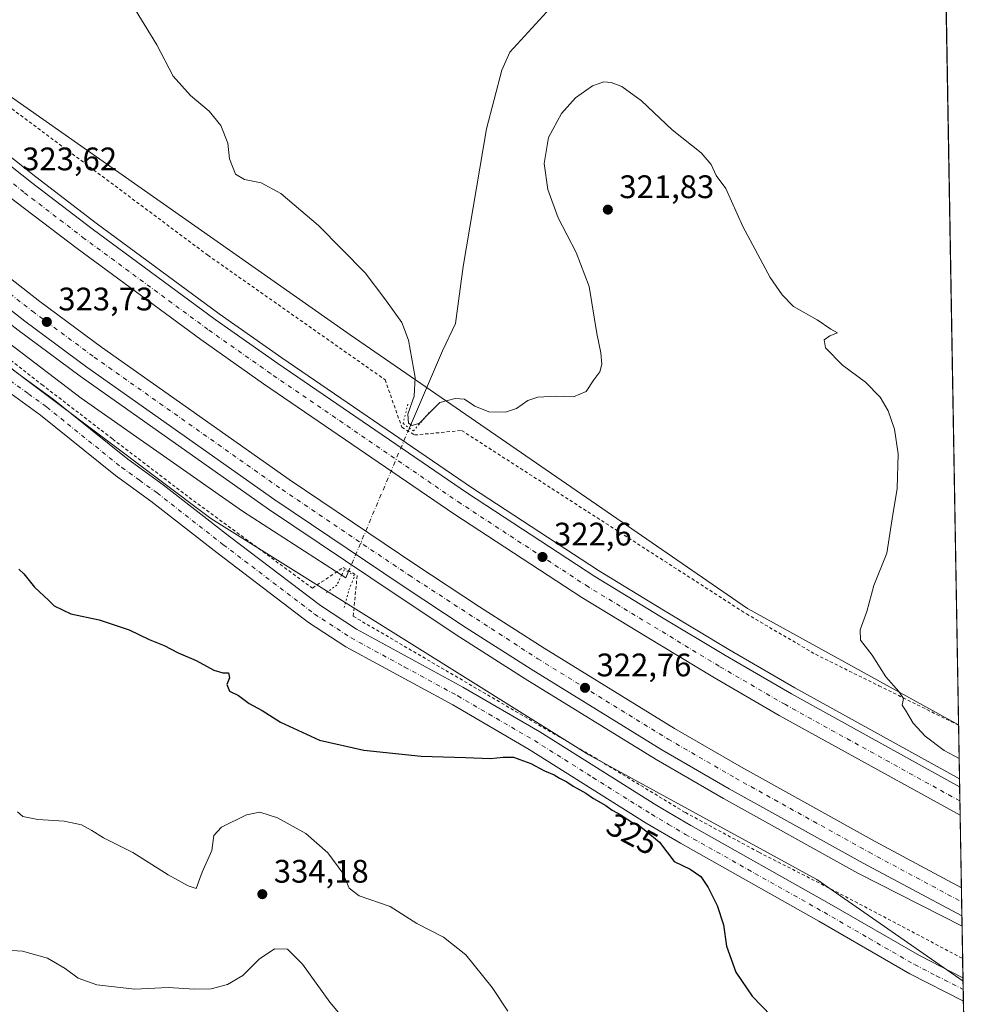
# Model space of a CAD drawing. Units: metres. Extents: x 619128 to 622621, y 4643846 to 4646218.
# Drawn here: x 622328 to 622621, y 4644116 to 4644418 of the extents above; entities that cross this region are included whole.
import ezdxf
from ezdxf.enums import TextEntityAlignment as Align

# ---------------------------------------------------------------- set-up
doc = ezdxf.new("R2010")
doc.units = ezdxf.units.M
doc.header["$MEASUREMENT"] = 0
for name, pattern in [('DGN Style 2', [1.6480167562047852, 0.988810053722871, -0.6592067024819142]), ('DGN Style 4', [2.6384748266838614, 1.318413404963828, -0.6592067024819142, 0.001648016756204785, -0.6592067024819142]), ('DGN Style 5', [1.1536117293433497, 0.4944050268614355, -0.6592067024819142])]:
    doc.linetypes.add(name, pattern=pattern)
for name, color, linetype, lineweight in [('Alambrada', 7, 'DGN Style 2', 0), ('Arcén (en calzada doble)', 91, 'Continuous', 13), ('Carretera de calzada doble Cxs', 1, 'Continuous', 13), ('Carretera de calzada doble eje', 1, 'DGN Style 4', 0), ('Comarca CxS', 21, 'Continuous', 0), ('Comunidad Autónoma CxS', 142, 'Continuous', 0), ('Corriente natural lineal', 142, 'Continuous', 13), ('Corriente natural lineal oculto', 9, 'DGN Style 4', 13), ('Cultivos herbáceos CxS', 92, 'Continuous', 0), ('Curva de nivel maestra', 30, 'Continuous', 30), ('Curva de nivel normal', 30, 'Continuous', 0), ('Municipio CxS', 4, 'Continuous', 0), ('Núcleo urbano CxS', 7, 'Continuous', 0), ('Pista no pavimentada Cxs', 111, 'Continuous', 0), ('Pista no pavimentada eje', 91, 'DGN Style 4', 0), ('Provincia CxS', 1, 'Continuous', 0), ('Puente lineal', 2, 'DGN Style 5', 0), ('Punto de cota en terreno', 7, 'Continuous', 0), ('Rótulo de curva de nivel directora', 7, 'Continuous', 0), ('Rótulo de punto de cota en terreno', 7, 'Continuous', 0)]:
    doc.layers.add(name, color=color, linetype=linetype, lineweight=lineweight)
doc.styles.add('Style-Arial', font='txt')

# ---------------------------------------------------------------- blocks, each defined once
blk = doc.blocks.new('*U13')
at = {"layer": 'Cultivos herbáceos CxS', "color": 92, "linetype": 'Continuous', "lineweight": 0}
blk.add_polyline3d([(622162.6387, 4644447.9605, 326.2317999999942), (622287.1117000004, 4644339.710100001, 324.1955000000016), (622386.4738999996, 4644265.047300001, 323.2629000000015), (622502.6586999996, 4644192.452299999, 324.0185999999958), (622572.6589000003, 4644154.1119, 322.3175000000047), (622617.5542000001, 4644122.932600001, 322.1616999999969), (622621.3300000001, 4643904.640000001, 328.7859999999928)], dxfattribs=at)
blk = doc.blocks.new('5PATER')
at = {"layer": 'Punto de cota en terreno', "linetype": 'Continuous', "lineweight": 0}
h = blk.add_hatch(color=51, dxfattribs=at)
edge = h.paths.add_edge_path()
edge.add_ellipse((0, 0), major_axis=(-0.1095731443231308, -0.1110710700762829), ratio=0.9994222409660322, start_angle=0, end_angle=360)

msp = doc.modelspace()

# ---------------------------------------------------------------- linework, layer by layer
at = {"layer": 'Alambrada', "color": 7, "linetype": 'DGN Style 2', "lineweight": 0}
for points in [[(622273.1201, 4644433.840100001, 322.6873999999953), (622295.0000999998, 4644415.690099999, 323.0148000000045), (622312.2301000003, 4644400.800100001, 322.6652999999933), (622385.6001000004, 4644345.940099999, 321.0123000000021), (622440.0301000001, 4644307.690099999, 320.5341000000044), (622445.1801000005, 4644293.0801, 321.5072999999975), (622449.1001000004, 4644290.720100001, 321.5026999999973), (622463.5500999996, 4644292.090100001, 320.5673999999999), (622551.0100999996, 4644235.7601, 321.1368999999977), (622572.2600999996, 4644223.3301, 320.6680000000051), (622591.7100999998, 4644213.670100001, 320.1575000000012), (622616.1946999999, 4644201.528000001, 319.5429000000004)], [(622182.1700999998, 4644431.880100001, 325.4470000000001), (622204.1300999997, 4644412.780099999, 324.8917999999976), (622226.3300999999, 4644392.9101, 324.7271999999939), (622248.2100999998, 4644374.030099999, 324.5969999999944), (622269.9801000003, 4644356.9101, 324.0948999999964), (622290.8701, 4644339.960100001, 323.8515000000043), (622313.3501000004, 4644322.840100001, 323.5304000000033), (622334.5800999999, 4644306.2301, 323.3436999999976), (622356.3601000002, 4644289.460100001, 323.1824999999953), (622378.5701000001, 4644272.4901, 323.1269999999931), (622417.7100999998, 4644243.670100001, 323.4707000000053), (622427.1700999998, 4644250.030099999, 322.5408000000025), (622431.4501, 4644247.540100001, 322.6110999999946), (622430.2600999996, 4644235.0101, 323.2161999999953), (622504.5301000001, 4644191.5101, 324.0630999999994), (622532.2600999996, 4644174.710100001, 323.7912999999971), (622554.8501000004, 4644162.5101, 323.1646000000038), (622577.0500999996, 4644151.190099999, 322.238400000002), (622617.4341000002, 4644129.8731, 321.4079999999958)]]:
    msp.add_polyline3d(points, dxfattribs=at)
at = {"layer": 'Arcén (en calzada doble)', "color": 91, "linetype": 'Continuous', "lineweight": 13, "elevation": 321.3510999999999, "flags": 128}
msp.add_lwpolyline([(622616.4700999996, 4644185.100099999), (622616.4790000003, 4644185.0954)], dxfattribs=at)
at = {"layer": 'Arcén (en calzada doble)', "color": 91, "linetype": 'Continuous', "lineweight": 13}
for points in [[(622260.1700999998, 4644429.640100001, 323.6872000000003), (622296.0900999998, 4644399.350099999, 323.6226000000024), (622314.3101000005, 4644384.5601, 323.3218999999954), (622332.7001, 4644370.0101, 323.2054000000062), (622351.3101000005, 4644355.790100001, 323.0329000000056), (622389.0900999998, 4644327.9801, 322.8555999999954), (622408.2801000001, 4644314.4801, 322.5957999999956), (622466.5601000005, 4644274.610099999, 322.3184999999939), (622505.6300999997, 4644249.0601, 322.0561000000016), (622525.5800999999, 4644236.920100001, 322.0388999999996), (622545.6501000002, 4644224.800100001, 321.9088000000047), (622565.9301000005, 4644213.030099999, 321.7909999999974), (622616.4700999996, 4644185.100099999, 321.3510999999999)], [(622200.2901, 4644428.690099999, 324.3178999999946), (622235.5401, 4644397.5601, 324.1059999999998), (622253.5500999996, 4644382.360099999, 324.0602000000072), (622290.0201000003, 4644352.0701, 323.7700000000041), (622327.3000999996, 4644322.970100001, 323.5121999999974), (622346.3601000002, 4644308.8101, 323.4231), (622404.2401000002, 4644267.970100001, 323.1003000000055), (622443.3901000004, 4644241.5701, 322.9376000000047), (622463.0401, 4644228.590100001, 322.7731000000058), (622483.0301000001, 4644215.840100001, 322.793399999995), (622523.2901, 4644191.0101, 322.5014999999985), (622544.0201000003, 4644179.0101, 322.3153000000021), (622585.2401000002, 4644156.120100001, 322.0999000000011), (622617.2619000003, 4644139.833900001, 321.9685000000027)]]:
    msp.add_polyline3d(points, dxfattribs=at)
at = {"layer": 'Carretera de calzada doble Cxs', "color": 1, "linetype": 'Continuous', "lineweight": 13, "extrusion": (-0.0005935843716045098, 0.0343028042457436, 0.9994113093609017), "elevation": 159260.4166140359, "flags": 128}
msp.add_lwpolyline([(-702875.4029903137, -4629976.886379798), (-702875.4029903137, -4629968.15953688)], dxfattribs=at)
at = {"layer": 'Carretera de calzada doble Cxs', "color": 1, "linetype": 'Continuous', "lineweight": 13, "extrusion": (-0.9993974910163594, -0.01635076033883191, 0.03061547952503872), "elevation": -698167.4802832917, "flags": 128}
msp.add_lwpolyline([(-4633345.124170719, 21706.82316760024), (-4633336.506786215, 21707.08559061462), (-4633336.483082845, 21707.08599080221)], dxfattribs=at)
at = {"layer": 'Carretera de calzada doble Cxs', "color": 1, "linetype": 'Continuous', "lineweight": 13}
for points in [[(622207.7001, 4644436.920100001, 324.4070999999968), (622242.7500999998, 4644405.960100001, 324.1898999999976), (622260.6801000005, 4644390.8301, 324.0432000000001), (622296.9501, 4644360.700099999, 323.8460999999952), (622334.0000999998, 4644331.780099999, 323.5991999999969), (622352.8800999997, 4644317.7501, 323.4856), (622410.5301000001, 4644277.0801, 323.1429000000062), (622449.5201000003, 4644250.790100001, 322.9095999999991), (622469.0701000001, 4644237.880100001, 322.7872999999963), (622488.9401000004, 4644225.200099999, 322.6000000000058), (622528.9401000004, 4644200.540100001, 322.3904999999941), (622549.5100999996, 4644188.630100001, 322.2679999999964), (622590.5401, 4644165.840100001, 322.0381999999955), (622617.0586999999, 4644151.585700001, 321.915599999993)], [(622617.2081000004, 4644142.945900001, 322.1782999999996), (622586.9001000002, 4644159.1601, 322.3074999999953), (622545.7401000002, 4644182.020099999, 322.543399999995), (622525.0601000005, 4644193.9901, 322.6404999999941), (622484.8800999997, 4644218.770099999, 322.8889000000054), (622464.9301000005, 4644231.5001, 322.9900000000052), (622445.3101000005, 4644244.460100001, 323.0791999999929), (622406.2100999998, 4644270.8201, 323.332899999994), (622348.4001000002, 4644311.610099999, 323.6894999999931), (622329.4001000002, 4644325.7301, 323.7621999999974), (622292.1901000004, 4644354.770099999, 324.0362000000023), (622255.7801000001, 4644385.0101, 324.2442000000011), (622237.8000999996, 4644400.190099999, 324.3687000000064), (622202.6101000002, 4644431.270099999, 324.6171000000031)], [(622258.7701000003, 4644428.020099999, 323.8896999999997), (622294.7301000003, 4644397.700099999, 323.6591000000044), (622312.9700999996, 4644382.890100001, 323.5482999999949), (622331.3901000004, 4644368.3201, 323.4282999999996), (622350.0201000003, 4644354.0801, 323.2589000000008), (622387.8400999998, 4644326.2401, 323.0736999999936), (622407.0601000005, 4644312.720100001, 322.9192000000039), (622465.3701, 4644272.8301, 322.584799999997), (622504.4901000002, 4644247.2501, 322.3325999999943), (622524.4700999996, 4644235.090100001, 322.2045000000071), (622544.5601000005, 4644222.960100001, 322.1010999999999), (622564.8701, 4644211.170100001, 321.9505999999965), (622616.5218000002, 4644182.6239, 321.6940000000032)], [(622616.6727, 4644173.9035, 321.9934000000067), (622561.0900999998, 4644204.5601, 322.2841000000044), (622540.6801000005, 4644216.4101, 322.4048999999941), (622520.5301000001, 4644228.5801, 322.5434999999998), (622500.4501, 4644240.8101, 322.6123999999982), (622461.1401000004, 4644266.5101, 322.8509999999951), (622402.7100999998, 4644306.4801, 323.2084000000032), (622383.4101, 4644320.050100001, 323.3169999999955), (622345.4401000004, 4644348.0001, 323.5795000000071), (622326.7200999996, 4644362.3101, 323.7458999999944), (622308.2100999998, 4644376.960100001, 323.8413), (622289.8901000004, 4644391.8301, 323.9208999999973), (622253.8000999996, 4644422.2601, 324.1854000000022)], [(622312.9700999996, 4644382.890100001, 323.5482999999949), (622331.3901000004, 4644368.3201, 323.4282999999996), (622350.0201000003, 4644354.0801, 323.2589000000008), (622387.8400999998, 4644326.2401, 323.0736999999936), (622407.0601000005, 4644312.720100001, 322.9192000000039), (622465.3701, 4644272.8301, 322.584799999997), (622504.4901000002, 4644247.2501, 322.3325999999943), (622524.4700999996, 4644235.090100001, 322.2045000000071), (622544.5601000005, 4644222.960100001, 322.1010999999999), (622564.8701, 4644211.170100001, 321.9505999999965), (622616.5217000004, 4644182.6239, 321.6940000000032), (622616.6727, 4644173.9035, 321.9934000000067), (622561.0900999998, 4644204.5601, 322.2841000000044), (622540.6801000005, 4644216.4101, 322.4048999999941), (622520.5301000001, 4644228.5801, 322.5434999999998), (622500.4501, 4644240.8101, 322.6123999999982), (622461.1401000004, 4644266.5101, 322.8509999999951), (622402.7100999998, 4644306.4801, 323.2084000000032), (622383.4101, 4644320.050100001, 323.3169999999955), (622345.4401000004, 4644348.0001, 323.5795000000071), (622326.7200999996, 4644362.3101, 323.7458999999944)], [(622296.9501, 4644360.700099999, 323.8460999999952), (622334.0000999998, 4644331.780099999, 323.5991999999969), (622352.8800999997, 4644317.7501, 323.4856), (622410.5301000001, 4644277.0801, 323.1429000000062), (622449.5201000003, 4644250.790100001, 322.9095999999991), (622469.0701000001, 4644237.880100001, 322.7872999999963), (622488.9401000004, 4644225.200099999, 322.6000000000058), (622528.9401000004, 4644200.540100001, 322.3904999999941), (622549.5100999996, 4644188.630100001, 322.2679999999964), (622590.5401, 4644165.840100001, 322.0381999999955), (622617.0586999999, 4644151.585700001, 321.915599999993), (622617.2077000003, 4644142.969599999, 322.1778999999952), (622617.2081000004, 4644142.945900001, 322.1782999999996), (622586.9001000002, 4644159.1601, 322.3074999999953), (622545.7401000002, 4644182.020099999, 322.543399999995), (622525.0601000005, 4644193.9901, 322.6404999999941), (622484.8800999997, 4644218.770099999, 322.8889000000054), (622464.9301000005, 4644231.5001, 322.9900000000052), (622445.3101000005, 4644244.460100001, 323.0791999999929), (622406.2100999998, 4644270.8201, 323.332899999994), (622348.4001000002, 4644311.610099999, 323.6894999999931), (622329.4001000002, 4644325.7301, 323.7621999999974), (622292.1901000004, 4644354.770099999, 324.0362000000023)]]:
    msp.add_polyline3d(points, dxfattribs=at)
at = {"layer": 'Carretera de calzada doble eje', "color": 1, "linetype": 'DGN Style 4', "lineweight": 0}
for points in [[(622205.1501000002, 4644434.090100001, 324.5644999999931), (622240.2701000003, 4644403.0701, 324.3482999999979), (622294.5701000001, 4644357.7301, 324.0078999999969), (622331.7001, 4644328.7501, 323.7752999999939), (622350.6401000004, 4644314.6801, 323.644100000005), (622408.3701, 4644273.950099999, 323.3102999999974), (622447.4101, 4644247.620100001, 323.0877999999939), (622486.9101, 4644221.9801, 322.8227999999945), (622527.0000999998, 4644197.2601, 322.5859999999957), (622547.6300999997, 4644185.3201, 322.4714999999997), (622588.7200999996, 4644162.5001, 322.243100000007), (622617.1335000005, 4644147.2531, 322.1003000000055)], [(622616.5972999996, 4644178.256300001, 321.8864000000031), (622616.5902000006, 4644178.260199999, 321.8864000000031), (622562.9801000003, 4644207.860099999, 322.1631000000052), (622542.6201, 4644219.6801, 322.2969000000012), (622502.4700999996, 4644244.030099999, 322.5218000000023), (622463.2500999998, 4644269.670100001, 322.7734000000055), (622404.8800999997, 4644309.600099999, 323.1083000000072), (622385.6300999997, 4644323.140100001, 323.2495999999956), (622347.7301000003, 4644351.040100001, 323.4910999999993), (622329.0601000005, 4644365.3201, 323.6294999999955), (622292.3101000005, 4644394.7601, 323.8503999999957), (622256.2901, 4644425.140100001, 324.0779000000039)]]:
    msp.add_polyline3d(points, dxfattribs=at)
at = {"layer": 'Comarca CxS', "color": 21, "linetype": 'Continuous', "lineweight": 0, "flags": 128}
msp.add_lwpolyline([(619728.1865999991, 4643855.418800001), (619166.9200008744, 4643845.86998359), (619165.355899999, 4643939.0656), (619128.100000874, 4646158.999983565), (619826.5455058216, 4646170.884733993), (622581.3200009011, 4646217.759983564), (622611.3381507181, 4644482.30427989), (622621.330000901, 4643904.63998359), (622367.9634999996, 4643900.329500001), (620930.4680000012, 4643875.873299998)], close=True, dxfattribs=at)
at = {"layer": 'Comunidad Autónoma CxS', "color": 142, "linetype": 'Continuous', "lineweight": 0, "flags": 128}
msp.add_lwpolyline([(619728.1865999991, 4643855.418800001), (619166.9200008744, 4643845.86998359), (619165.355899999, 4643939.0656), (619128.100000874, 4646158.999983565), (619826.5455058216, 4646170.884733993), (622581.3200009011, 4646217.759983564), (622611.3381507181, 4644482.30427989), (622621.330000901, 4643904.63998359), (622367.9634999996, 4643900.329500001), (620930.4680000012, 4643875.873299998)], close=True, dxfattribs=at)
at = {"layer": 'Corriente natural lineal', "color": 142, "linetype": 'Continuous', "lineweight": 13}
for points in [[(622447.4826999997, 4644292.872400001, 320.9459999999963), (622448.4003, 4644295.062899999, 320.6410000000033), (622457.681, 4644316.555299999, 319.4556000000011), (622461.6497999998, 4644325.022, 319.0936999999976), (622464.0311000004, 4644342.4845, 318.7296999999962), (622471.1748000003, 4644384.8179, 318.0703000000067), (622475.9373000005, 4644402.809599999, 317.6496000000043), (622478.3185999999, 4644408.365900001, 317.3536000000022), (622495.2520000003, 4644426.886800001, 316.6970000000001), (622510.0685999999, 4644439.586800001, 316.3843000000052), (622549.4916000003, 4644464.9868, 315.8135000000038), (622581.5062999995, 4644479.539000001, 314.7338000000018), (622598.5502000004, 4644488.557600001, 314.4195000000037), (622611.3584000003, 4644481.1362, 314.2485000000015)], [(622205.8590000002, 4644418.333100001, 323.9514999999956), (622219.9801000003, 4644405.540100001, 323.914300000004), (622254.9901000002, 4644375.050100001, 323.6518000000069), (622274.1101000002, 4644359.090100001, 323.4038), (622324.2600999996, 4644319.1801, 323.0062999999937), (622346.7100999998, 4644302.020099999, 322.6870999999956), (622396.2100999998, 4644267.3101, 322.4519), (622427.9594000002, 4644246.784600001, 322.0374000000011), (622428.7287999997, 4644248.601, 322.3353999999963)]]:
    msp.add_polyline3d(points, dxfattribs=at)
at = {"layer": 'Corriente natural lineal oculto', "color": 9, "linetype": 'DGN Style 4', "lineweight": 13, "extrusion": (0.01126711210680987, 0.02659771177923285, 0.9995827198950977), "elevation": 130861.5608822426, "flags": 128}
msp.add_lwpolyline([(1238399.546339591, -4517267.371955694), (1238399.546339591, -4517315.471810741)], dxfattribs=at)
at = {"layer": 'Cultivos herbáceos CxS', "color": 92, "linetype": 'Continuous', "lineweight": 0, "extrusion": (-0.0003296202600096237, 0.01905665630162829, 0.999818351102382), "elevation": 88617.21302669901, "flags": 128}
msp.add_lwpolyline([(-702841.1540996714, -4632168.869861636), (-702841.1540996715, -4631891.779795278)], dxfattribs=at)
at = {"layer": 'Cultivos herbáceos CxS', "color": 92, "linetype": 'Continuous', "lineweight": 0, "extrusion": (-0.001252486607618131, 0.07240726616056135, 0.9973743625562327), "elevation": 335809.740935009, "flags": 128}
msp.add_lwpolyline([(-702845.5338885565, -4620472.974606978), (-702845.5338885566, -4620470.400664756)], dxfattribs=at)
at = {"layer": 'Cultivos herbáceos CxS', "color": 92, "linetype": 'Continuous', "lineweight": 0, "extrusion": (-0.0008494913242945092, 0.04923056979659376, 0.9987870790924325), "elevation": 228425.7406811857, "flags": 128}
msp.add_lwpolyline([(-702648.9804486643, -4627052.284262819), (-702648.9804486643, -4627048.703687577)], dxfattribs=at)
at = {"layer": 'Cultivos herbáceos CxS', "color": 92, "linetype": 'Continuous', "lineweight": 0, "extrusion": (-0.0005101647535780122, 0.02949328377632698, 0.9995648482935028), "elevation": 136975.0008485408, "flags": 128}
msp.add_lwpolyline([(-702844.8661176105, -4630628.527353801), (-702844.8661176106, -4630416.253146082)], dxfattribs=at)
at = {"layer": 'Cultivos herbáceos CxS', "color": 92, "linetype": 'Continuous', "lineweight": 0}
for points in [[(621698.1394999997, 4644999.7663, 329.5464000000065), (621715.3465, 4644994.849500001, 329.7908000000025), (621728.8013000004, 4644989.956900001, 328.2578999999969), (621753.2644999997, 4644980.171499999, 326.7798000000039), (621768.1228, 4644965.443800001, 326.022100000002), (621783.3513000002, 4644932.625700001, 326.2893999999943), (621809.5532999998, 4644883.1895, 326.082699999999), (621859.9757000003, 4644809.0339, 326.1356999999989), (621891.8970999997, 4644762.117500001, 326.6842999999935), (621917.5083, 4644730.635299999, 326.9334999999992), (622010.1511000004, 4644602.4191, 328.8830000000016), (622057.5957000004, 4644543.424500001, 330.1895999999979), (622162.6387, 4644447.9605, 326.2317999999942), (622287.1117000004, 4644339.710100001, 324.1955000000016), (622386.4738999996, 4644265.047300001, 323.2629000000015), (622502.6586999996, 4644192.452299999, 324.0185999999958), (622572.6589000003, 4644154.1119, 322.3175000000047), (622617.5542000001, 4644122.932600001, 322.1616999999969)], [(621900.5875000004, 4644879.7733, 323.9337999999989), (621940.6234999998, 4644810.701500001, 324.9495000000024), (621989.5213000001, 4644745.396700001, 327.0620999999956), (622043.7154999999, 4644672.620300001, 325.7844999999944), (622117.1209000006, 4644594.674500001, 326.9268000000012), (622210.4093000004, 4644489.971700001, 324.3122000000003), (622299.8268999998, 4644412.3453, 322.8778000000021), (622429.3296999997, 4644321.5373, 320.196299999996), (622551.3755000001, 4644237.440099999, 321.1334000000061), (622616.1923000002, 4644201.668, 319.5430000000051)], [(622611.3335999995, 4644482.5646, 314.2393000000012), (622616.1923000002, 4644201.668, 319.5430000000051), (622551.3755000001, 4644237.440099999, 321.1334000000061), (622429.3296999997, 4644321.5373, 320.196299999996), (622299.8268999998, 4644412.3453, 322.8778000000021), (622210.4093000004, 4644489.971700001, 324.3122000000003)]]:
    msp.add_polyline3d(points, dxfattribs=at)
at = {"layer": 'Curva de nivel maestra', "color": 30, "linetype": 'Continuous', "lineweight": 30, "elevation": 324.9999999999999, "flags": 128}
msp.add_lwpolyline([(622327.5300000003, 4644249.4901), (622329.0599999996, 4644248.020099999), (622332.3200000003, 4644243.940099999), (622336.6500000004, 4644239.940099999), (622338.3499999996, 4644238.220100001), (622343.5099999999, 4644235.8101), (622352.1799999997, 4644233.960100001), (622361.4199999999, 4644230.8101), (622367.5099999999, 4644227.9001), (622372.1799999997, 4644226.050100001), (622376.4800000006, 4644223.7401), (622381.9699999997, 4644221.460100001), (622387.4600000001, 4644218.460100001), (622390.1799999997, 4644217.620100001), (622391.9000000004, 4644217.690099999), (622392.2000000002, 4644216.140100001), (622391.3700000001, 4644214.0701), (622392.2000000002, 4644212.020099999), (622395.0199999996, 4644210.6501), (622398.2800000003, 4644208.2401), (622402.25, 4644206.040100001), (622407.8700000001, 4644202.4801), (622419.8499999996, 4644196.920100001), (622433.5099999999, 4644193.850099999), (622451.1200000001, 4644192.0701), (622464.75, 4644191.640100001), (622472.3899999997, 4644191.3201), (622476.2800000003, 4644191.7601), (622479.4699999997, 4644191.7401), (622481.4199999999, 4644190.960100001), (622484.8300000001, 4644189.780099999), (622488.9900000002, 4644187.540100001), (622492, 4644186.300100001), (622493.6399999997, 4644185.270099999), (622495.8700000001, 4644184.1801), (622497.8499999996, 4644182.8201), (622501.6799999997, 4644180.6501), (622504.0300000003, 4644179.0001), (622507.8600000005, 4644176.840100001), (622509.79, 4644175.4301), (622512.4000000004, 4644174.030099999), (622515.5999999996, 4644171.9001), (622518.2599999999, 4644170.5701), (622520.1500000004, 4644169.120100001), (622524.3399999999, 4644165.640100001), (622528.7800000003, 4644159.6601), (622533.7199999997, 4644157.360099999), (622536.9699999997, 4644155.040100001), (622539.2699999996, 4644151.640100001), (622542.0099999999, 4644146.1601), (622543.9800000006, 4644140.2301), (622544.9400000004, 4644133.700099999), (622547.7400000002, 4644125.620100001), (622552.7599999999, 4644118.2401), (622558.6600000003, 4644112.2601)], dxfattribs=at)
at = {"layer": 'Curva de nivel normal', "color": 30, "linetype": 'Continuous', "lineweight": 0, "flags": 128}
for points, elevation in [([(622616.3721000003, 4644191.275900001), (622611.7800000003, 4644193.7401), (622605.9699999997, 4644198.200099999), (622602.2800000003, 4644202.1601), (622599.8499999996, 4644206.140100001), (622598.8399999999, 4644207.7401), (622599.29, 4644209.790100001), (622597.79, 4644211.860099999), (622593.8799999999, 4644216.380100001), (622589.6200000001, 4644223.0601), (622586.0800000001, 4644227.720100001), (622585.9699999997, 4644230.8101), (622587.9600000001, 4644236.470100001), (622590.1799999997, 4644244.470100001), (622594.1399999997, 4644254.370100001), (622595.7800000003, 4644264.950099999), (622597.2999999998, 4644274.270099999), (622597.6399999997, 4644284.940099999), (622596.5, 4644292.470100001), (622594.5899999999, 4644298.170100001), (622592.1399999997, 4644302.3301), (622587.5599999996, 4644306.9301), (622580.5, 4644312.190099999), (622575.2800000003, 4644317.460100001), (622574.9199999999, 4644319.9801), (622576.6100000005, 4644321.1601), (622578.9600000001, 4644322.100099999), (622576.9400000004, 4644323.2401), (622572.7800000003, 4644326.0801), (622565.5300000003, 4644330.1601), (622562.04, 4644333.7401), (622558.3399999999, 4644339.120100001), (622549.8899999997, 4644354.800100001), (622544.7100000001, 4644366.460100001), (622541.7000000002, 4644370.460100001), (622540.2100000001, 4644373.880100001), (622537.1600000003, 4644377.4301), (622528.1699999999, 4644384.540100001), (622518.8399999999, 4644393.420100001), (622512.75, 4644397.780099999), (622509.4400000004, 4644399.0601), (622507.2400000002, 4644399.280099999), (622503.7300000006, 4644398.020099999), (622498.5300000003, 4644394.300100001), (622494.1900000004, 4644389.4801), (622490.2400000002, 4644382.130100001), (622488.9000000004, 4644374.130100001), (622490.0700000003, 4644366.130100001), (622493.1600000003, 4644357.460100001), (622498.7100000001, 4644346.800100001), (622502.7100000001, 4644336.3201), (622505.0700000003, 4644321.880100001), (622506.2699999996, 4644315.9901), (622506.6500000004, 4644312.470100001), (622505.9500000002, 4644310.140100001), (622504.1699999999, 4644307.700099999), (622501.8399999999, 4644304.050100001), (622497.9500000002, 4644302.4801), (622492.6200000001, 4644302.640100001), (622486.9500000002, 4644302.380100001), (622483.8399999999, 4644301.3101), (622480.4100000003, 4644298.850099999), (622477.0499999998, 4644297.7301), (622471.9100000003, 4644297.880100001), (622467.6299999999, 4644299.600099999), (622464.4699999997, 4644301.7601), (622461.5300000003, 4644301.970100001), (622456.8799999999, 4644300.720100001), (622453.9900000002, 4644297.860099999), (622450.5499999998, 4644294.3201), (622448.3499999996, 4644293.630100001), (622447.2300000006, 4644294.4001), (622447.0099999999, 4644297.130100001), (622448.9600000001, 4644302.620100001), (622449.3099999996, 4644308.340100001), (622447.2400000002, 4644319.8101), (622445.1399999997, 4644325.3201), (622439.9400000004, 4644332.5601), (622433.8799999999, 4644340.5001), (622419.5999999996, 4644355.110099999), (622408.04, 4644364.9301), (622401.9600000001, 4644368.2301), (622396.8499999996, 4644369.2501), (622394.1100000005, 4644370.9101), (622392.25, 4644375.530099999), (622391.7000000002, 4644380.4001), (622389.5700000003, 4644385.800100001), (622385.9600000001, 4644390.2501), (622380.2999999998, 4644395.0001), (622374.9400000004, 4644401.0101), (622369.8799999999, 4644410.610099999), (622361.3200000003, 4644424.720100001)], 320), ([(622477.7300000006, 4644113.700099999), (622472.8799999999, 4644120.9001), (622464.8499999996, 4644131.020099999), (622457.9299999997, 4644136.390100001), (622449.7999999998, 4644140.5701), (622441.5899999999, 4644145.870100001), (622432.04, 4644149.120100001), (622429, 4644151.4901), (622427.0800000001, 4644156.040100001), (622422.4100000003, 4644162.370100001), (622415.6600000003, 4644168.220100001), (622407.0199999996, 4644173.0701), (622401.5899999999, 4644174.8201), (622397.4500000002, 4644173.9801), (622389.79, 4644170.210100001), (622387.4100000003, 4644167.620100001), (622386.8300000001, 4644163.090100001), (622383.8600000005, 4644156.370100001), (622382, 4644151.420100001), (622379.5599999996, 4644152.140100001), (622373.4199999999, 4644155.550100001), (622362.5700000003, 4644162.450099999), (622353.5099999999, 4644166.9001), (622349.9900000002, 4644169.200099999), (622346.7800000003, 4644170.920100001), (622341.4199999999, 4644172.050100001), (622333.3799999999, 4644172.540100001), (622328.7300000006, 4644173.4901), (622327.1399999997, 4644174.970100001)], 330), ([(622315.54, 4644132.920100001), (622328.6500000004, 4644132.110099999), (622336.2800000003, 4644129.9301), (622341.7800000003, 4644126.7501), (622345.7599999999, 4644123.8101), (622351.4600000001, 4644121.7501), (622363.1600000003, 4644120.450099999), (622373.3700000001, 4644121.0001), (622381.4800000006, 4644120.440099999), (622386.5899999999, 4644120.550100001), (622391.5800000001, 4644121.840100001), (622396.3099999996, 4644124.600099999), (622401.3300000001, 4644129.640100001), (622406.0499999998, 4644132.8101), (622410.0499999998, 4644132.7601), (622414.6500000004, 4644128.0801), (622423.0499999998, 4644116.470100001), (622428.2999999998, 4644110.220100001)], 335)]:
    msp.add_lwpolyline(points, dxfattribs=dict(at, elevation=elevation))
at = {"layer": 'Municipio CxS', "color": 4, "linetype": 'Continuous', "lineweight": 0, "flags": 128}
msp.add_lwpolyline([(622611.3381507181, 4644482.30427989), (622621.330000901, 4643904.63998359), (622367.9634999996, 4643900.329500001), (620930.4680000012, 4643875.873299998)], dxfattribs=at)
at = {"layer": 'Núcleo urbano CxS', "color": 7, "linetype": 'Continuous', "lineweight": 0, "extrusion": (-0.0002037122084628145, 0.01141603433969187, 0.9999348142060518), "elevation": 53211.05337311998, "flags": 128}
msp.add_lwpolyline([(622616.2444784986, 4643896.828525185), (622616.246978824, 4643896.688416054)], dxfattribs=at)
at = {"layer": 'Núcleo urbano CxS', "color": 7, "linetype": 'Continuous', "lineweight": 0, "extrusion": (-0.001670055953932788, 0.09656296413255669, 0.9953254768521931), "elevation": 447736.1125612025, "flags": 128}
msp.add_lwpolyline([(-702832.5289968951, -4611053.856720511), (-702832.5289968952, -4611037.344576677)], dxfattribs=at)
at = {"layer": 'Núcleo urbano CxS', "color": 7, "linetype": 'Continuous', "lineweight": 0, "extrusion": (-0.003107834909738908, 0.1794629438442671, 0.9837598249313311), "elevation": 831840.0636908842, "flags": 128}
msp.add_lwpolyline([(-702936.3810989044, -4557414.742587583), (-702936.3810989044, -4557412.229910705)], dxfattribs=at)
at = {"layer": 'Núcleo urbano CxS', "color": 7, "linetype": 'Continuous', "lineweight": 0, "extrusion": (-0.001021804074480219, 0.05911035118384963, 0.9982509315294203), "elevation": 274204.1015783931, "flags": 128}
msp.add_lwpolyline([(-702792.6378203674, -4624605.745323208), (-702792.6378203672, -4624601.369416936)], dxfattribs=at)
at = {"layer": 'Núcleo urbano CxS', "color": 7, "linetype": 'Continuous', "lineweight": 0, "extrusion": (-0.0005109961770009772, 0.02949952447709872, 0.9995646637104236), "elevation": 137004.6043342244, "flags": 128}
msp.add_lwpolyline([(-702958.449137673, -4630671.912831561), (-702958.4491376731, -4630667.557482522)], dxfattribs=at)
at = {"layer": 'Núcleo urbano CxS', "color": 7, "linetype": 'Continuous', "lineweight": 0, "extrusion": (8.924858564479546e-05, -0.005160186749211218, 0.9999866821650194), "elevation": -23587.26376847911, "flags": 128}
msp.add_lwpolyline([(622616.6414838476, 4644114.01986205), (622617.0274941276, 4644091.70176491)], dxfattribs=at)
at = {"layer": 'Núcleo urbano CxS', "color": 7, "linetype": 'Continuous', "lineweight": 0, "extrusion": (-0.0008403373527042756, 0.04867440623629447, 0.9988143451165876), "elevation": 225849.5932168287, "flags": 128}
msp.add_lwpolyline([(-702691.1144334383, -4627203.60642143), (-702691.1144334383, -4627199.268031955)], dxfattribs=at)
at = {"layer": 'Núcleo urbano CxS', "color": 7, "linetype": 'Continuous', "lineweight": 0, "extrusion": (0.2626835525948905, 0.02589068114855209, 0.9645346151516759), "elevation": 284102.0673105366, "flags": 128}
msp.add_lwpolyline([(4560681.840257121, -1036929.638130843), (4560677.57014457, -1036929.278980607), (4560677.546509813, -1036929.277086355)], dxfattribs=at)
at = {"layer": 'Núcleo urbano CxS', "color": 7, "linetype": 'Continuous', "lineweight": 0, "extrusion": (0.0008697400735075188, -0.05040281385379165, 0.9987285917143979), "elevation": -233214.5980843391, "flags": 128}
msp.add_lwpolyline([(702650.93245138, 4626835.701852107), (702650.9324513801, 4626832.585426576)], dxfattribs=at)
at = {"layer": 'Núcleo urbano CxS', "color": 7, "linetype": 'Continuous', "lineweight": 0, "extrusion": (0.001226216676666432, -0.07088856120192358, 0.9974834877246757), "elevation": -328131.7258225077, "flags": 128}
msp.add_lwpolyline([(702845.5552634229, 4621041.53315622), (702845.5552634229, 4621031.545732649)], dxfattribs=at)
at = {"layer": 'Núcleo urbano CxS', "color": 7, "linetype": 'Continuous', "lineweight": 0, "extrusion": (-0.002055574630365765, 0.1188346527516196, 0.9929119295880884), "elevation": 550922.750378762, "flags": 128}
msp.add_lwpolyline([(-702845.3875941875, -4599792.096927181), (-702845.3875941874, -4599786.122291232)], dxfattribs=at)
at = {"layer": 'Núcleo urbano CxS', "color": 7, "linetype": 'Continuous', "lineweight": 0, "extrusion": (-0.00251582638263433, 0.1450697371883931, 0.9894182341000711), "elevation": 672474.0482940326, "flags": 128}
msp.add_lwpolyline([(-703051.0846011849, -4583561.684256302), (-703051.0846011848, -4583560.664210686)], dxfattribs=at)
at = {"layer": 'Núcleo urbano CxS', "color": 7, "linetype": 'Continuous', "lineweight": 0}
for points in [[(621698.1394999997, 4644999.7663, 329.5464000000065), (621715.3465, 4644994.849500001, 329.7908000000025), (621728.8013000004, 4644989.956900001, 328.2578999999969), (621753.2644999997, 4644980.171499999, 326.7798000000039), (621768.1228, 4644965.443800001, 326.022100000002), (621783.3513000002, 4644932.625700001, 326.2893999999943), (621809.5532999998, 4644883.1895, 326.082699999999), (621859.9757000003, 4644809.0339, 326.1356999999989), (621891.8970999997, 4644762.117500001, 326.6842999999935), (621917.5083, 4644730.635299999, 326.9334999999992), (622010.1511000004, 4644602.4191, 328.8830000000016), (622057.5957000004, 4644543.424500001, 330.1895999999979), (622162.6387, 4644447.9605, 326.2317999999942), (622287.1117000004, 4644339.710100001, 324.1955000000016), (622386.4738999996, 4644265.047300001, 323.2629000000015), (622502.6586999996, 4644192.452299999, 324.0185999999958), (622572.6589000003, 4644154.1119, 322.3175000000047), (622617.5542000001, 4644122.932600001, 322.1616999999969)], [(621900.5875000004, 4644879.7733, 323.9337999999989), (621940.6234999998, 4644810.701500001, 324.9495000000024), (621989.5213000001, 4644745.396700001, 327.0620999999956), (622043.7154999999, 4644672.620300001, 325.7844999999944), (622117.1209000006, 4644594.674500001, 326.9268000000012), (622210.4093000004, 4644489.971700001, 324.3122000000003), (622299.8268999998, 4644412.3453, 322.8778000000021), (622429.3296999997, 4644321.5373, 320.196299999996), (622551.3755000001, 4644237.440099999, 321.1334000000061), (622616.1923000002, 4644201.668, 319.5430000000051)], [(622210.4093000004, 4644489.971700001, 324.3122000000003), (622299.8268999998, 4644412.3453, 322.8778000000021), (622429.3296999997, 4644321.5373, 320.196299999996), (622551.3755000001, 4644237.440099999, 321.1334000000061), (622616.1923000002, 4644201.668, 319.5430000000051), (622617.5542000001, 4644122.932600001, 322.1616999999969), (622572.6589000003, 4644154.1119, 322.3175000000047), (622502.6586999996, 4644192.452299999, 324.0185999999958), (622386.4738999996, 4644265.047300001, 323.2629000000015), (622287.1117000004, 4644339.710100001, 324.1955000000016), (622162.6387, 4644447.9605, 326.2317999999942)]]:
    msp.add_polyline3d(points, dxfattribs=at)
at = {"layer": 'Pista no pavimentada Cxs', "color": 111, "linetype": 'Continuous', "lineweight": 0, "extrusion": (-0.0008801831588850372, 0.05092813837131985, 0.9987019325102152), "elevation": 236290.3322332856, "flags": 128}
msp.add_lwpolyline([(-702776.2636855183, -4626641.577729094), (-702776.2636855183, -4626634.415764381)], dxfattribs=at)
at = {"layer": 'Pista no pavimentada Cxs', "color": 111, "linetype": 'Continuous', "lineweight": 0}
for points in [[(622157.7401000002, 4644449.5601, 326.8187999999937), (622197.7801000001, 4644416.2501, 325.3420000000042), (622206.8000999996, 4644408.290100001, 325.2244999999967), (622230.1901000004, 4644386.350099999, 325.1552999999985), (622248.6002000002, 4644370.5101, 324.9591999999975), (622263.2600999996, 4644359.550100001, 324.6677999999956), (622315.3300999999, 4644319.2601, 323.732600000003), (622326.7701000003, 4644309.970100001, 323.6812999999966), (622338.0401, 4644301.780099999, 323.5332999999956), (622361.0301000001, 4644283.2601, 323.6214999999939), (622371.8800999997, 4644275.440099999, 323.4015999999974), (622392.2600999996, 4644259.520099999, 323.4964999999939), (622420.1700999998, 4644238.290100001, 323.5632000000041), (622431.2200999996, 4644231.0701, 323.6070999999938), (622463.9402000001, 4644213.270099999, 323.8647999999957), (622487.5500999996, 4644199.5101, 324.1190999999963), (622523.4700999996, 4644176.880100001, 324.2654999999941), (622533.9001000002, 4644170.7401, 324.2385000000068), (622576.4302000003, 4644146.800100001, 323.1132000000071), (622604.1801000005, 4644130.7401, 322.3499000000011), (622617.5367000002, 4644123.9417, 322.1812000000064)], [(622617.6602999996, 4644116.790100001, 322.5460000000021), (622601.1700999998, 4644125.200099999, 322.8208000000013), (622573.3000999996, 4644141.3201, 323.692200000005), (622530.7500999998, 4644165.280099999, 324.6414999999979), (622520.1901000004, 4644171.4901, 324.7694000000047), (622484.2701000003, 4644194.110099999, 324.6269999999931), (622460.8400999998, 4644207.780099999, 324.2060999999958), (622427.9801000003, 4644225.6501, 323.9401999999973), (622416.5301999999, 4644233.130100001, 323.9642000000022), (622388.4101999998, 4644254.520099999, 323.7737999999954), (622368.1001000004, 4644270.390100001, 323.8083999999944), (622357.2001, 4644278.2401, 323.9481999999989), (622334.2001999998, 4644296.770099999, 324.0853000000061), (622322.9201999997, 4644304.960100001, 324.0905999999959), (622311.4001000002, 4644314.3201, 324.1671999999962), (622259.4402000001, 4644354.530099999, 325.1830000000046), (622244.6501000002, 4644365.590100001, 325.3573000000033), (622225.9700999996, 4644381.6601, 325.565499999997), (622202.5601000005, 4644403.630100001, 325.7363000000041), (622193.6801000005, 4644411.460100001, 325.9091000000044), (622153.6601, 4644444.7501, 327.2409000000043)], [(622326.7701000003, 4644309.970100001, 323.6812999999966), (622338.0401, 4644301.780099999, 323.5332999999956), (622361.0301000001, 4644283.2601, 323.6214999999939), (622371.8800999997, 4644275.440099999, 323.4015999999974), (622392.2600999996, 4644259.520099999, 323.4964999999939), (622420.1700999998, 4644238.290100001, 323.5632000000041), (622431.2200999996, 4644231.0701, 323.6070999999938), (622463.9402000001, 4644213.270099999, 323.8647999999957), (622487.5500999996, 4644199.5101, 324.1190999999963), (622523.4700999996, 4644176.880100001, 324.2654999999941), (622533.9001000002, 4644170.7401, 324.2385000000068), (622576.4302000003, 4644146.800100001, 323.1132000000071), (622604.1801000005, 4644130.7401, 322.3499000000011), (622617.5367000002, 4644123.9417, 322.1812000000064), (622617.6601, 4644116.790100001, 322.5460000000021), (622601.1700999998, 4644125.200099999, 322.8208000000013), (622573.3000999996, 4644141.3201, 323.692200000005), (622530.7500999998, 4644165.280099999, 324.6414999999979), (622520.1901000004, 4644171.4901, 324.7694000000047), (622484.2701000003, 4644194.110099999, 324.6269999999931), (622460.8400999998, 4644207.780099999, 324.2060999999958), (622427.9801000003, 4644225.6501, 323.9401999999973), (622416.5301999999, 4644233.130100001, 323.9642000000022), (622388.4101999998, 4644254.520099999, 323.7737999999954), (622368.1001000004, 4644270.390100001, 323.8083999999944), (622357.2001, 4644278.2401, 323.9481999999989), (622334.2001999998, 4644296.770099999, 324.0853000000061), (622322.9201999997, 4644304.960100001, 324.0905999999959)]]:
    msp.add_polyline3d(points, dxfattribs=at)
at = {"layer": 'Pista no pavimentada eje', "color": 91, "linetype": 'DGN Style 4', "lineweight": 0}
msp.add_polyline3d([(622324.8450999996, 4644307.465100001, 324.1450000000041), (622330.4851000002, 4644303.370100001, 324.050900000002), (622336.1201, 4644299.2751, 323.9429999999993), (622359.1151000002, 4644280.7501, 323.8840999999957), (622364.5651000004, 4644276.825099999, 323.8221999999951), (622369.9901000002, 4644272.915100001, 323.7850999999937), (622390.3350999998, 4644257.020099999, 323.7378999999929), (622418.3501000004, 4644235.710100001, 323.858699999997), (622429.6001000004, 4644228.360099999, 323.8552000000054), (622446.0301000001, 4644219.425100001, 323.9619999999995), (622462.3901000004, 4644210.5251, 324.1257000000041), (622474.1051000003, 4644203.690099999, 324.3122000000003), (622485.9101, 4644196.8101, 324.4808000000049), (622503.8701, 4644185.495100001, 324.5880999999936), (622521.8300999999, 4644174.1851, 324.5080000000016), (622527.1101000002, 4644171.0801, 324.4970999999932), (622532.3251, 4644168.0101, 324.4805999999954), (622553.6001000004, 4644156.030099999, 324.0675000000047), (622574.8651000002, 4644144.0601, 323.4409000000014), (622588.7401000002, 4644136.030099999, 323.0614999999962), (622602.6750999996, 4644127.970100001, 322.7192000000068), (622609.3551000003, 4644124.5701, 322.5721999999951), (622617.5986000003, 4644120.365800001, 322.4277000000002)], dxfattribs=at)
at = {"layer": 'Provincia CxS', "color": 1, "linetype": 'Continuous', "lineweight": 0, "flags": 128}
msp.add_lwpolyline([(619728.1865999991, 4643855.418800001), (619166.9200008744, 4643845.86998359), (619165.355899999, 4643939.0656), (619128.100000874, 4646158.999983565), (619826.5455058216, 4646170.884733993), (622581.3200009011, 4646217.759983564), (622611.3381507181, 4644482.30427989), (622621.330000901, 4643904.63998359), (622367.9634999996, 4643900.329500001), (620930.4680000012, 4643875.873299998)], close=True, dxfattribs=at)
at = {"layer": 'Puente lineal', "color": 2, "linetype": 'DGN Style 5', "lineweight": 0}
for points in [[(622447.0099999999, 4644300.210000001, 320.4863999999943), (622445.5700000003, 4644294.230000001, 321.2272999999986), (622448.7400000002, 4644291.980000001, 321.1965000000055), (622453.8200000003, 4644297.92, 320.3442000000068)], [(622427.4800000006, 4644237.67, 322.8188999999985), (622428.9199999999, 4644243.119999999, 322.0218000000023), (622429.8700000001, 4644245.480000001, 322.2461000000039), (622430.6699999999, 4644247.439999999, 322.4805000000051), (622427.5099999999, 4644249.33, 322.3937000000006), (622426.6799999997, 4644247.640000001, 322.1052000000054), (622425.2100000001, 4644244.600000001, 322.3236999999936), (622421.7800000003, 4644242.15, 323.1033000000025)]]:
    msp.add_polyline3d(points, dxfattribs=at)

# ---------------------------------------------------------------- block references
at = {"layer": 'Cultivos herbáceos CxS', "color": 92, "linetype": 'Continuous', "lineweight": 0}
msp.add_blockref('*U13', (0, 0), dxfattribs=at)
at = {"layer": 'Punto de cota en terreno', "color": 7, "linetype": 'Continuous', "lineweight": 0, "xscale": 10, "yscale": 10, "zscale": 10}
for p in [(622508.4600000001, 4644359.970000001, 321.8300000000018), (622336.1200000001, 4644325.470000001, 323.7299999999959), (622488.3899999997, 4644253.24, 322.6000000000058), (622501.4500000002, 4644213.029999999, 322.7599999999948), (622402.3200000003, 4644149.630000001, 334.179999999993)]:
    msp.add_blockref('5PATER', p, dxfattribs=at)

# ---------------------------------------------------------------- texts
at = {"layer": 'Rótulo de curva de nivel directora', "color": 7, "linetype": 'Continuous', "lineweight": 0, "style": 'Style-Arial'}
msp.add_text('325', height=7.000000000000002, rotation=331.7909912135751, dxfattribs=at).set_placement((622515.977262638, 4644168.108640734), align=Align.MIDDLE_CENTER)
at = {"layer": 'Rótulo de punto de cota en terreno', "color": 7, "linetype": 'Continuous', "lineweight": 0, "style": 'Style-Arial'}
for s, p in [('323,62', (622328.5577999996, 4644372.047800001)), ('321,83', (622511.9878000002, 4644363.4978)), ('323,73', (622339.6478000004, 4644328.9978)), ('322,6', (622491.9177999999, 4644256.7678)), ('322,76', (622504.9778000005, 4644216.557800001)), ('334,18', (622405.8477999996, 4644153.1578))]:
    msp.add_text(s, height=7.000000000000002, dxfattribs=at).set_placement(p)

doc.saveas('drawing.dxf')
